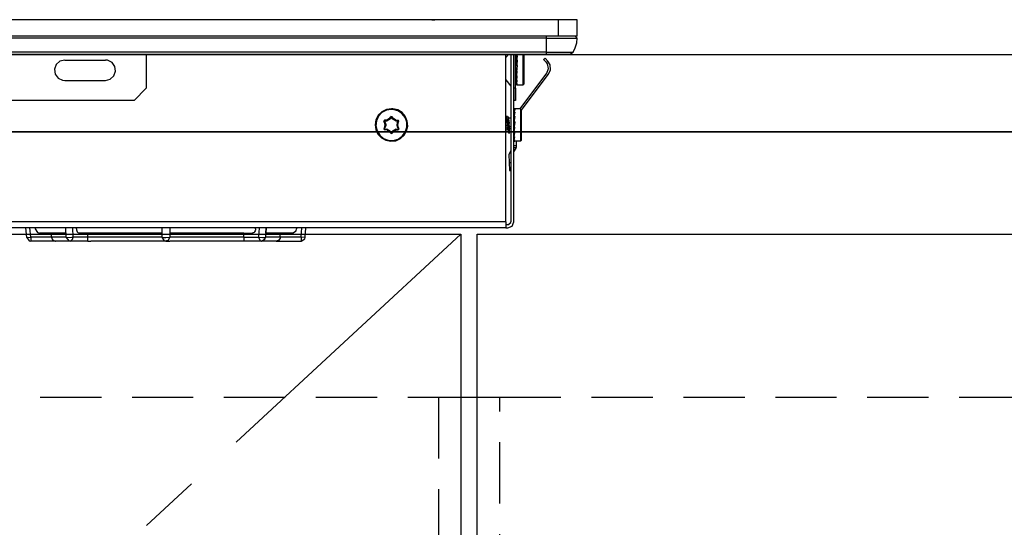
# Model space of a CAD drawing. Units: millimetres. Extents: x 16275 to 24547, y -3071 to 2741.
# Drawn here: x 17854 to 18095, y -1271 to -1146 of the extents above; entities that cross this region are included whole.
import ezdxf

# ---------------------------------------------------------------- set-up
doc = ezdxf.new("R2010")
doc.units = ezdxf.units.MM
doc.header["$LTSCALE"] = 60
doc.linetypes.add('CENTER', pattern=[2, 1.25, -0.25, 0.25, -0.25])
doc.linetypes.add('HIDDEN', pattern=[0.375, 0.25, -0.125])
for name, color, linetype in [('2キャビネット（中）', 8, 'HIDDEN'), ('2キャビネット（外）', 7, 'Continuous'), ('2人大（天板）', 2, 'Continuous'), ('2備品', 8, 'Continuous'), ('2扉', 6, 'Continuous'), ('2扉向き', 231, 'CENTER'), ('3寸法線', 4, 'Continuous')]:
    doc.layers.add(name, color=color, linetype=linetype)

# ---------------------------------------------------------------- blocks, each defined once
blk = doc.blocks.new('AHI326CA-3')
at = {"layer": '2備品', "lineweight": 25}
for points in [[(37752.31, 2865.2), (37470.51, 2865.2)], [(37626.88, 2865.2), (37613.25, 2865.2)], [(37624.13, 2865.2), (37624.13, 2865.2)], [(37625.03, 2865.2), (37625.01, 2865.2)], [(37625.01, 2865.2), (37625.01, 2865.2)], [(37625.05, 2865.2), (37625.03, 2865.2)], [(37625.1, 2865.2), (37625.05, 2865.2)], [(37625.14, 2865.2), (37625.1, 2865.2)], [(37625.21, 2865.2), (37625.14, 2865.2)], [(37625.26, 2865.2), (37625.21, 2865.2)], [(37625.33, 2865.2), (37625.26, 2865.2)], [(37625.42, 2865.2), (37625.33, 2865.2)], [(37625.51, 2865.2), (37625.42, 2865.2)], [(37625.59, 2865.2), (37625.51, 2865.2)], [(37625.7, 2865.2), (37625.59, 2865.2)], [(37625.79, 2865.2), (37625.7, 2865.2)], [(37625.89, 2865.2), (37625.79, 2865.2)], [(37626, 2865.2), (37625.89, 2865.2)], [(37626.09, 2865.2), (37626, 2865.2)], [(37626.19, 2865.2), (37626.09, 2865.2)], [(37626.28, 2865.2), (37626.19, 2865.2)], [(37626.39, 2865.2), (37626.28, 2865.2)], [(37626.48, 2865.2), (37626.39, 2865.2)], [(37626.55, 2865.2), (37626.48, 2865.2)], [(37626.62, 2865.2), (37626.55, 2865.2)], [(37626.69, 2865.2), (37626.62, 2865.2)], [(37626.74, 2865.2), (37626.69, 2865.2)], [(37626.79, 2865.2), (37626.74, 2865.2)], [(37626.83, 2865.2), (37626.79, 2865.2)], [(37626.86, 2865.2), (37626.83, 2865.2)], [(37626.88, 2865.2), (37626.86, 2865.2)], [(37626.88, 2865.2), (37626.88, 2865.2)], [(37721.97, 2865.2), (37631.29, 2865.2)], [(37721.27, 2865.2), (37721.67, 2865.2)], [(37721.67, 2865.2), (37722.06, 2865.2)], [(37723.24, 2865.2), (37722.06, 2865.2)], [(37752.31, 2861.2), (37752.31, 2865.2)], [(37756.9, 2865.2), (37752.31, 2865.2)], [(37756.9, 2861.2), (37756.9, 2865.2)], [(37752.31, 2861.2), (37470.51, 2861.2)], [(37749.31, 2860.67), (37473.51, 2860.67)], [(37749.31, 2861.2), (37749.31, 2860.67)], [(37749.31, 2860.67), (37756.9, 2860.67)], [(37749.31, 2860.67), (37749.31, 2857.21)], [(37756.9, 2861.2), (37752.31, 2861.2)], [(37755.89, 2857.21), (37756.4, 2858.34), (37756.76, 2859.54), (37756.9, 2860.67)], [(37756.9, 2860.67), (37756.42, 2861.2), (37756.4, 2861.2)], [(37749.31, 2857.21), (37473.51, 2857.21)], [(37749.31, 2856.7), (37473.51, 2856.7)], [(37651.4, 2856.7), (37651.4, 2848.41)], [(37739.4, 2855.96), (37740.04, 2856.7)], [(37739.4, 2815.7), (37739.4, 2856.7)], [(37740.65, 2856.7), (37740.65, 2815.7)], [(37741.41, 2848.41), (37741.41, 2856.7)], [(37741.41, 2815.7), (37741.41, 2856.7)], [(37741.8, 2848.41), (37741.8, 2856.7)], [(37742.03, 2856.7), (37741.98, 2856.4)], [(37741.99, 2856.49), (37741.98, 2856.7)], [(37741.98, 2856.45), (37741.98, 2856.7)], [(37742.12, 2856.7), (37742.08, 2856.5)], [(37743.6, 2856.7), (37743.6, 2853.2)], [(37743.81, 2856.7), (37743.81, 2853.2)], [(37749.31, 2857.21), (37755.89, 2857.21)], [(37749.31, 2857.21), (37749.31, 2856.7)], [(37755.01, 2856.7), (37749.31, 2856.7)], [(37755.01, 2856.7), (37755.89, 2857.21)], [(37631.42, 2855.3), (37630.23, 2855), (37629.33, 2854.19), (37628.93, 2853.06), (37629.09, 2851.85), (37629.81, 2850.88), (37630.9, 2850.35), (37631.42, 2850.29)], [(37631.42, 2855.3), (37641.4, 2855.3)], [(37641.4, 2850.29), (37642.58, 2850.59), (37643.48, 2851.41), (37643.89, 2852.55), (37643.73, 2853.75), (37643, 2854.72), (37641.91, 2855.25), (37641.4, 2855.3)], [(37741.8, 2855.25), (37741.98, 2855.43)], [(37741.8, 2855.25), (37741.98, 2855.43)], [(37742.08, 2856.5), (37741.98, 2856.4)], [(37741.98, 2856.4), (37741.98, 2856.38)], [(37741.98, 2856.36), (37741.98, 2856.38)], [(37742.1, 2856.27), (37742.08, 2856.31), (37742.05, 2856.35), (37741.98, 2856.36)], [(37742.01, 2855.69), (37741.98, 2856.36)], [(37742.1, 2856.27), (37741.98, 2855.43)], [(37741.99, 2856.01), (37741.98, 2855.97)], [(37741.99, 2855.97), (37741.98, 2855.96)], [(37741.98, 2855.96), (37741.98, 2855.97)], [(37741.99, 2855.55), (37741.98, 2855.96)], [(37741.99, 2855.55), (37741.98, 2855.43)], [(37742.08, 2855.52), (37741.99, 2855.46), (37741.98, 2855.43)], [(37741.98, 2855.41), (37741.98, 2855.43)], [(37742.1, 2855.27), (37742.08, 2855.32), (37742.05, 2855.36), (37741.98, 2855.41)], [(37742.03, 2854.79), (37741.98, 2855.41)], [(37742.1, 2855.25), (37741.98, 2854.19)], [(37742.08, 2854.26), (37741.99, 2854.21), (37741.98, 2854.19)], [(37742.1, 2853.98), (37741.98, 2854.19)], [(37741.98, 2854.19), (37741.98, 2854.19)], [(37742.05, 2854.79), (37742.03, 2854.79)], [(37742.19, 2856.33), (37742.17, 2856.42), (37742.08, 2856.5)], [(37742.19, 2856.33), (37742.08, 2855.52)], [(37742.19, 2855.29), (37742.08, 2855.52)], [(37742.19, 2855.29), (37742.08, 2854.26)], [(37742.19, 2854), (37742.08, 2854.26)], [(37742.19, 2856.33), (37742.1, 2856.27)], [(37742.1, 2856.27), (37742.1, 2856.27)], [(37742.1, 2856.27), (37742.1, 2856.27)], [(37742.19, 2855.29), (37742.1, 2855.25)], [(37742.1, 2855.27), (37742.1, 2855.25)], [(37742.1, 2855.27), (37742.1, 2855.27)], [(37748.66, 2855.45), (37749.03, 2855.78)], [(37748.66, 2855.45), (37749.35, 2854.7)], [(37749.03, 2855.78), (37749.72, 2855.06)], [(37749.35, 2854.7), (37749.72, 2855.06)], [(37749.35, 2854.7), (37749.37, 2854.69)], [(37749.49, 2852.13), (37749.9, 2853.24), (37749.6, 2854.4), (37749.37, 2854.69)], [(37749.72, 2855.06), (37749.74, 2855.04)], [(37749.9, 2851.83), (37750.37, 2852.94), (37750.27, 2854.14), (37749.74, 2855.04)], [(37742.01, 2853.2), (37741.98, 2852.83)], [(37742.08, 2852.89), (37741.98, 2852.83)], [(37742.1, 2852.66), (37741.98, 2852.83)], [(37741.98, 2851.53), (37742.1, 2852.62)], [(37742.03, 2852.61), (37741.98, 2851.55)], [(37742.1, 2853.98), (37742.01, 2853.2)], [(37742.05, 2852.78), (37742.03, 2852.61)], [(37742.12, 2853.2), (37742.08, 2852.89)], [(37742.19, 2852.61), (37742.08, 2852.89)], [(37742.08, 2851.55), (37742.19, 2852.61)], [(37742.19, 2854), (37742.1, 2853.98)], [(37742.1, 2853.19), (37742.1, 2853.2)], [(37742.1, 2852.68), (37742.1, 2852.62)], [(37742.1, 2852.62), (37742.1, 2852.66)], [(37742.1, 2852.62), (37742.19, 2852.61)], [(37742.19, 2854), (37742.12, 2853.2)], [(37742.93, 2843.4), (37749.49, 2852.13)], [(37743.21, 2842.94), (37749.9, 2851.83)], [(37743.6, 2853.2), (37743.6, 2849.2)], [(37743.81, 2853.2), (37743.81, 2849.39)], [(37631.42, 2850.29), (37641.4, 2850.29)], [(37739.4, 2850.44), (37740.65, 2848.95)], [(37741.8, 2851.16), (37741.99, 2850.96)], [(37742.08, 2851.55), (37741.99, 2851.51), (37741.99, 2851.53), (37741.98, 2851.53)], [(37741.98, 2851.55), (37741.98, 2851.53)], [(37742.1, 2851.37), (37741.98, 2851.53)], [(37741.98, 2851.53), (37741.98, 2851.53)], [(37742.01, 2851.49), (37741.98, 2850.45)], [(37741.98, 2850.44), (37742.1, 2851.34)], [(37741.99, 2850.86), (37741.98, 2850.98)], [(37741.99, 2850.86), (37741.98, 2850.98)], [(37741.98, 2850.45), (37741.98, 2850.44)], [(37741.98, 2850.44), (37741.99, 2850.4)], [(37741.99, 2850.4), (37741.98, 2850.05)], [(37741.99, 2850.4), (37741.98, 2849.68)], [(37741.98, 2849.66), (37742.1, 2850.28)], [(37741.98, 2850.05), (37741.98, 2850.03)], [(37741.98, 2850.01), (37741.98, 2850.03)], [(37741.98, 2849.96), (37741.98, 2850.03)], [(37741.98, 2849.96), (37741.98, 2850.01)], [(37741.98, 2849.68), (37741.98, 2849.66)], [(37741.98, 2849.66), (37742.03, 2849.59)], [(37741.98, 2849.62), (37741.98, 2849.47)], [(37741.98, 2849.62), (37741.98, 2849.34)], [(37741.98, 2849.32), (37742.1, 2849.57)], [(37741.98, 2849.47), (37741.98, 2849.45)], [(37741.98, 2849.41), (37741.98, 2849.45)], [(37741.98, 2849.43), (37741.98, 2849.45)], [(37741.98, 2849.34), (37741.98, 2849.32)], [(37741.98, 2849.32), (37742.06, 2849.22)], [(37741.99, 2850.4), (37742.06, 2850.35), (37742.08, 2850.31), (37742.1, 2850.29)], [(37741.99, 2850.4), (37742.08, 2850.4)], [(37742.1, 2849.55), (37742.03, 2849.59)], [(37742.03, 2849.59), (37742.08, 2849.59)], [(37742.19, 2851.28), (37742.08, 2851.55)], [(37742.08, 2850.4), (37742.19, 2851.28)], [(37742.19, 2850.21), (37742.17, 2850.31), (37742.08, 2850.4)], [(37742.08, 2849.59), (37742.19, 2850.21)], [(37742.19, 2849.48), (37742.19, 2849.52), (37742.17, 2849.54), (37742.08, 2849.59)], [(37742.08, 2849.22), (37742.19, 2849.48)], [(37742.1, 2851.37), (37742.1, 2851.34)], [(37742.1, 2851.34), (37742.1, 2851.37)], [(37742.1, 2851.34), (37742.19, 2851.28)], [(37742.1, 2850.31), (37742.1, 2850.28)], [(37742.1, 2850.28), (37742.1, 2850.29)], [(37742.1, 2850.28), (37742.19, 2850.21)], [(37742.1, 2849.57), (37742.1, 2849.59)], [(37742.1, 2849.57), (37742.19, 2849.48)], [(37743.6, 2849.2), (37743.81, 2849.39)], [(37648.4, 2845.41), (37651.4, 2848.41)], [(37741.8, 2848.41), (37741.41, 2848.41)], [(37741.41, 2848.41), (37741.41, 2845.41)], [(37741.8, 2848.41), (37741.8, 2845.41)], [(37742.17, 2849.22), (37742.06, 2849.22)], [(37742.08, 2849.22), (37742.06, 2849.22)], [(37742.19, 2849.2), (37742.19, 2849.2), (37742.17, 2849.22), (37742.08, 2849.22)], [(37742.12, 2849.22), (37742.19, 2849.2)], [(37742.12, 2849.22), (37742.19, 2849.2)], [(37742.15, 2849.22), (37742.19, 2849.2)], [(37743.6, 2849.2), (37742.19, 2849.2)], [(37742.19, 2849.2), (37742.19, 2849.2)], [(37648.4, 2845.41), (37574.41, 2845.41)], [(37741.8, 2845.41), (37741.41, 2845.41)], [(37711.41, 2843.4), (37710.19, 2843.22), (37709.08, 2842.66), (37708.2, 2841.79), (37707.61, 2840.7), (37707.4, 2839.48), (37707.58, 2838.27), (37708.11, 2837.15), (37708.96, 2836.25), (37710.03, 2835.65), (37711.25, 2835.41), (37712.47, 2835.55), (37713.59, 2836.06), (37714.51, 2836.89), (37715.13, 2837.95), (37715.39, 2839.15), (37715.29, 2840.38), (37714.79, 2841.53), (37714, 2842.46), (37712.94, 2843.1), (37711.74, 2843.4), (37711.41, 2843.4)], [(37711.41, 2843.2), (37710.19, 2843.01), (37709.1, 2842.43), (37708.25, 2841.53), (37707.74, 2840.4), (37707.61, 2839.18), (37707.88, 2837.98), (37708.53, 2836.92), (37709.47, 2836.13), (37710.63, 2835.69), (37711.85, 2835.64), (37713.05, 2835.97), (37714.05, 2836.68), (37714.79, 2837.66), (37715.16, 2838.85), (37715.15, 2840.08), (37714.74, 2841.25), (37713.96, 2842.22), (37712.94, 2842.89), (37711.74, 2843.19), (37711.41, 2843.2)], [(37741.59, 2843.4), (37741.5, 2843.38), (37741.43, 2843.29), (37741.41, 2843.26)], [(37741.46, 2843.38), (37741.41, 2843.36)], [(37741.48, 2843.27), (37741.41, 2843.24)], [(37741.5, 2843.13), (37741.41, 2842.76)], [(37741.5, 2843.12), (37741.48, 2843.12), (37741.48, 2843.13), (37741.43, 2843.13), (37741.41, 2843.13)], [(37741.48, 2842.69), (37741.41, 2842.66)], [(37741.5, 2842.46), (37741.48, 2842.52), (37741.45, 2842.53), (37741.41, 2842.55)], [(37741.5, 2842.46), (37741.41, 2841.88)], [(37741.46, 2843.38), (37741.57, 2843.4)], [(37741.59, 2843.4), (37741.48, 2843.27)], [(37741.59, 2843.19), (37741.59, 2843.22), (37741.57, 2843.24), (37741.48, 2843.27)], [(37741.59, 2843.19), (37741.48, 2842.69)], [(37741.59, 2842.53), (37741.57, 2842.62), (37741.48, 2842.69)], [(37741.59, 2842.53), (37741.48, 2841.72)], [(37741.59, 2843.19), (37741.5, 2843.13)], [(37741.59, 2842.53), (37741.5, 2842.46)], [(37741.5, 2842.46), (37741.5, 2842.46)], [(37743, 2843.4), (37741.59, 2843.4)], [(37743.21, 2843.2), (37743, 2843.4)], [(37743, 2843.4), (37743, 2839.41)], [(37743.21, 2843.2), (37743.21, 2839.41)], [(37709.71, 2840.56), (37709.54, 2840.35), (37709.55, 2840.28)], [(37709.55, 2840.28), (37709.64, 2840.33)], [(37709.8, 2839.75), (37709.55, 2840.28)], [(37709.73, 2840.47), (37709.64, 2840.36), (37709.64, 2840.33)], [(37709.71, 2840.36), (37709.64, 2840.33)], [(37709.89, 2839.78), (37709.64, 2840.33)], [(37710.31, 2840.61), (37709.71, 2840.56)], [(37709.71, 2840.56), (37709.73, 2840.47)], [(37709.73, 2840.4), (37709.71, 2840.36)], [(37709.71, 2840.36), (37709.96, 2839.83)], [(37710.31, 2840.52), (37709.73, 2840.47)], [(37709.73, 2840.47), (37709.73, 2840.4)], [(37709.73, 2840.4), (37710.31, 2840.45)], [(37709.8, 2839.75), (37709.89, 2839.78)], [(37709.82, 2839.64), (37709.8, 2839.75)], [(37709.96, 2839.82), (37709.89, 2839.78)], [(37709.93, 2839.62), (37709.89, 2839.78)], [(37710, 2839.61), (37709.96, 2839.83)], [(37710.31, 2840.61), (37710.42, 2840.66)], [(37710.31, 2840.61), (37710.31, 2840.52)], [(37710.31, 2840.52), (37710.47, 2840.57)], [(37710.31, 2840.52), (37710.31, 2840.45)], [(37710.31, 2840.45), (37710.53, 2840.52)], [(37710.81, 2840.89), (37710.42, 2840.66)], [(37710.42, 2840.66), (37710.47, 2840.57)], [(37710.86, 2840.81), (37710.47, 2840.57)], [(37710.53, 2840.52), (37710.47, 2840.57)], [(37710.88, 2840.73), (37710.53, 2840.52)], [(37710.81, 2840.89), (37710.91, 2840.96)], [(37710.81, 2840.89), (37710.86, 2840.81)], [(37710.86, 2840.81), (37710.98, 2840.91)], [(37710.88, 2840.73), (37710.86, 2840.81)], [(37710.88, 2840.73), (37711.05, 2840.86)], [(37710.91, 2840.96), (37711.25, 2841.44)], [(37710.91, 2840.96), (37710.98, 2840.91)], [(37710.98, 2840.91), (37711.32, 2841.39)], [(37711.05, 2840.86), (37710.98, 2840.91)], [(37711.39, 2841.35), (37711.05, 2840.86)], [(37711.57, 2841.44), (37711.28, 2841.49), (37711.25, 2841.44)], [(37711.25, 2841.44), (37711.32, 2841.39)], [(37711.5, 2841.39), (37711.35, 2841.4), (37711.32, 2841.39)], [(37711.39, 2841.35), (37711.32, 2841.39)], [(37711.42, 2841.35), (37711.39, 2841.35)], [(37711.5, 2841.39), (37711.42, 2841.35)], [(37711.76, 2840.86), (37711.42, 2841.35)], [(37711.57, 2841.44), (37711.5, 2841.39)], [(37711.83, 2840.91), (37711.5, 2841.39)], [(37711.9, 2840.96), (37711.57, 2841.44)], [(37711.83, 2840.91), (37711.76, 2840.86)], [(37711.76, 2840.86), (37711.94, 2840.73)], [(37711.9, 2840.96), (37711.83, 2840.91)], [(37711.83, 2840.91), (37711.95, 2840.81)], [(37711.9, 2840.96), (37711.99, 2840.89)], [(37711.94, 2840.73), (37711.95, 2840.81)], [(37712.29, 2840.52), (37711.94, 2840.73)], [(37711.99, 2840.89), (37711.95, 2840.81)], [(37712.34, 2840.57), (37711.95, 2840.81)], [(37712.4, 2840.66), (37711.99, 2840.89)], [(37712.29, 2840.52), (37712.34, 2840.57)], [(37712.29, 2840.52), (37712.5, 2840.45)], [(37712.4, 2840.66), (37712.34, 2840.57)], [(37712.34, 2840.57), (37712.5, 2840.52)], [(37712.4, 2840.66), (37712.5, 2840.61)], [(37712.5, 2840.61), (37712.5, 2840.52)], [(37712.5, 2840.61), (37713.08, 2840.56)], [(37712.5, 2840.45), (37712.5, 2840.52)], [(37712.5, 2840.52), (37713.08, 2840.47)], [(37712.5, 2840.45), (37713.08, 2840.4)], [(37712.85, 2839.83), (37712.82, 2839.61)], [(37712.85, 2839.83), (37713.1, 2840.36)], [(37712.92, 2839.78), (37712.85, 2839.82)], [(37712.92, 2839.78), (37712.89, 2839.62)], [(37712.92, 2839.78), (37713.17, 2840.33)], [(37713.01, 2839.75), (37712.92, 2839.78)], [(37713.01, 2839.75), (37713, 2839.64)], [(37713.01, 2839.75), (37713.26, 2840.28)], [(37713.08, 2840.56), (37713.08, 2840.47)], [(37713.26, 2840.28), (37713.15, 2840.54), (37713.08, 2840.56)], [(37713.08, 2840.4), (37713.08, 2840.47)], [(37713.17, 2840.33), (37713.12, 2840.45), (37713.08, 2840.47)], [(37713.1, 2840.36), (37713.08, 2840.38), (37713.08, 2840.4)], [(37713.17, 2840.33), (37713.1, 2840.36)], [(37713.26, 2840.28), (37713.17, 2840.33)], [(37739.4, 2841.35), (37739.42, 2841.4)], [(37739.4, 2841.25), (37739.42, 2841.25), (37739.44, 2841.23), (37739.47, 2841.19), (37739.51, 2841.09), (37739.58, 2840.81), (37739.7, 2840.08), (37739.79, 2839.41)], [(37739.4, 2841.16), (37739.42, 2841.16), (37739.44, 2841.14), (37739.47, 2841.1), (37739.51, 2841), (37739.54, 2840.88), (37739.59, 2840.61)], [(37739.42, 2841.4), (37739.45, 2841.48), (37739.47, 2841.49), (37739.49, 2841.51), (37739.51, 2841.51)], [(37739.81, 2841.51), (37739.51, 2841.51)], [(37739.51, 2841.51), (37739.51, 2841.49), (37739.54, 2841.48), (37739.56, 2841.44), (37739.61, 2841.28), (37739.68, 2840.93), (37739.72, 2840.63), (37739.81, 2839.99), (37739.95, 2838.76), (37740.02, 2838.18), (37740.11, 2837.66), (37740.18, 2837.4)], [(37739.7, 2840.05), (37739.59, 2840.61)], [(37739.7, 2840.05), (37739.79, 2839.41)], [(37739.84, 2841.46), (37739.81, 2841.51)], [(37739.84, 2841.46), (37739.98, 2841.21)], [(37739.84, 2841.46), (37739.89, 2841.35), (37739.96, 2840.98), (37740.05, 2840.36), (37740.21, 2839.02), (37740.26, 2838.62)], [(37739.98, 2841.21), (37740.04, 2841.12), (37740.11, 2840.84), (37740.16, 2840.5), (37740.26, 2839.75)], [(37740.02, 2841.16), (37740.65, 2841.16)], [(37740.26, 2838.62), (37740.26, 2839.75)], [(37741.41, 2841.9), (37741.41, 2841.93)], [(37741.48, 2841.72), (37741.41, 2841.67)], [(37741.5, 2841.46), (37741.41, 2841.6)], [(37741.5, 2841.44), (37741.41, 2840.7)], [(37741.43, 2841), (37741.41, 2841.26)], [(37741.48, 2840.47), (37741.41, 2840.43)], [(37741.5, 2840.19), (37741.41, 2840.36)], [(37741.5, 2840.19), (37741.41, 2839.41)], [(37741.45, 2841), (37741.43, 2841)], [(37741.59, 2841.49), (37741.48, 2841.72)], [(37741.59, 2841.49), (37741.48, 2840.47)], [(37741.59, 2840.19), (37741.48, 2840.47)], [(37741.59, 2841.49), (37741.5, 2841.44)], [(37741.5, 2841.46), (37741.5, 2841.44)], [(37741.59, 2840.19), (37741.5, 2840.19)], [(37741.59, 2840.19), (37741.52, 2839.41)], [(37709.8, 2839.06), (37709.55, 2838.53)], [(37709.55, 2838.53), (37709.64, 2838.48)], [(37709.55, 2838.53), (37709.66, 2838.27), (37709.71, 2838.25)], [(37709.89, 2839.02), (37709.64, 2838.48)], [(37709.64, 2838.48), (37709.71, 2838.44)], [(37709.64, 2838.48), (37709.7, 2838.35), (37709.73, 2838.34)], [(37709.71, 2838.44), (37709.96, 2838.99)], [(37709.71, 2838.44), (37709.71, 2838.42), (37709.73, 2838.42)], [(37709.71, 2838.25), (37709.73, 2838.34)], [(37710.31, 2838.19), (37709.71, 2838.25)], [(37709.73, 2838.42), (37709.73, 2838.34)], [(37709.73, 2838.42), (37710.31, 2838.37)], [(37710.31, 2838.28), (37709.73, 2838.34)], [(37709.8, 2839.06), (37709.82, 2839.16)], [(37709.8, 2839.06), (37709.89, 2839.02)], [(37709.82, 2839.64), (37709.93, 2839.62)], [(37709.82, 2839.64), (37709.82, 2839.16)], [(37709.82, 2839.16), (37709.93, 2839.18)], [(37709.89, 2839.02), (37709.93, 2839.18)], [(37709.89, 2839.02), (37709.96, 2838.99)], [(37710, 2839.61), (37709.93, 2839.62)], [(37709.93, 2839.62), (37709.93, 2839.18)], [(37710, 2839.2), (37709.93, 2839.18)], [(37709.96, 2838.99), (37710, 2839.2)], [(37710, 2839.61), (37710, 2839.2)], [(37710.31, 2838.37), (37710.31, 2838.28)], [(37710.53, 2838.28), (37710.31, 2838.37)], [(37710.31, 2838.19), (37710.31, 2838.28)], [(37710.47, 2838.23), (37710.31, 2838.28)], [(37710.42, 2838.14), (37710.31, 2838.19)], [(37710.42, 2838.14), (37710.47, 2838.23)], [(37710.42, 2838.14), (37710.81, 2837.91)], [(37710.53, 2838.28), (37710.47, 2838.23)], [(37710.47, 2838.23), (37710.86, 2838.02)], [(37710.53, 2838.28), (37710.88, 2838.07)], [(37710.81, 2837.91), (37710.86, 2838.02)], [(37710.91, 2837.84), (37710.81, 2837.91)], [(37710.88, 2838.07), (37710.86, 2838.02)], [(37710.98, 2837.89), (37710.86, 2838.02)], [(37711.05, 2837.95), (37710.88, 2838.07)], [(37710.91, 2837.84), (37710.98, 2837.89)], [(37710.91, 2837.84), (37711.25, 2837.37)], [(37710.98, 2837.89), (37711.05, 2837.95)], [(37710.98, 2837.89), (37711.32, 2837.42)], [(37711.39, 2837.45), (37711.05, 2837.95)], [(37711.25, 2837.37), (37711.32, 2837.42)], [(37711.25, 2837.37), (37711.51, 2837.31), (37711.57, 2837.37)], [(37711.32, 2837.42), (37711.39, 2837.45)], [(37711.32, 2837.42), (37711.46, 2837.4), (37711.5, 2837.42)], [(37711.39, 2837.45), (37711.42, 2837.45)], [(37711.76, 2837.95), (37711.42, 2837.45)], [(37711.42, 2837.45), (37711.5, 2837.42)], [(37711.5, 2837.42), (37711.83, 2837.89)], [(37711.57, 2837.37), (37711.5, 2837.42)], [(37711.57, 2837.37), (37711.9, 2837.84)], [(37711.94, 2838.07), (37711.76, 2837.95)], [(37711.76, 2837.95), (37711.83, 2837.89)], [(37711.95, 2838.02), (37711.83, 2837.89)], [(37711.9, 2837.84), (37711.83, 2837.89)], [(37711.99, 2837.91), (37711.9, 2837.84)], [(37711.94, 2838.07), (37712.29, 2838.28)], [(37711.94, 2838.07), (37711.95, 2838.02)], [(37711.95, 2838.02), (37712.34, 2838.23)], [(37711.99, 2837.91), (37711.95, 2838.02)], [(37711.99, 2837.91), (37712.4, 2838.14)], [(37712.5, 2838.37), (37712.29, 2838.28)], [(37712.29, 2838.28), (37712.34, 2838.23)], [(37712.5, 2838.28), (37712.34, 2838.23)], [(37712.4, 2838.14), (37712.34, 2838.23)], [(37712.5, 2838.19), (37712.4, 2838.14)], [(37712.5, 2838.37), (37713.08, 2838.42)], [(37712.5, 2838.28), (37712.5, 2838.37)], [(37712.5, 2838.28), (37713.08, 2838.34)], [(37712.5, 2838.19), (37712.5, 2838.28)], [(37712.5, 2838.19), (37713.08, 2838.25)], [(37712.82, 2839.61), (37712.89, 2839.62)], [(37712.82, 2839.2), (37712.82, 2839.61)], [(37712.82, 2839.2), (37712.89, 2839.18)], [(37712.82, 2839.2), (37712.85, 2838.99)], [(37712.85, 2838.99), (37712.92, 2839.02)], [(37712.85, 2838.99), (37713.1, 2838.44)], [(37713, 2839.64), (37712.89, 2839.62)], [(37712.89, 2839.18), (37712.89, 2839.62)], [(37712.89, 2839.18), (37712.92, 2839.02)], [(37713, 2839.16), (37712.89, 2839.18)], [(37713.01, 2839.06), (37712.92, 2839.02)], [(37712.92, 2839.02), (37713.17, 2838.48)], [(37713, 2839.16), (37713, 2839.64)], [(37713, 2839.16), (37713.01, 2839.06)], [(37713.01, 2839.06), (37713.26, 2838.53)], [(37713.08, 2838.25), (37713.28, 2838.46), (37713.26, 2838.53)], [(37713.08, 2838.34), (37713.17, 2838.44), (37713.17, 2838.48)], [(37713.08, 2838.42), (37713.1, 2838.44)], [(37713.08, 2838.34), (37713.08, 2838.42)], [(37713.08, 2838.25), (37713.08, 2838.34)], [(37713.1, 2838.44), (37713.17, 2838.48)], [(37713.26, 2838.53), (37713.17, 2838.48)], [(37739.4, 2838.35), (37739.54, 2839.32)], [(37739.4, 2838.3), (37739.54, 2839.32)], [(37739.4, 2838.11), (37739.84, 2838.27)], [(37739.45, 2838.67), (37739.67, 2838.74)], [(37739.56, 2839.32), (37739.56, 2839.41)], [(37739.67, 2838.74), (37739.86, 2838.81)], [(37739.67, 2838.74), (37739.84, 2838.27)], [(37739.79, 2839.41), (37739.89, 2838.58), (37739.95, 2838.19), (37740.02, 2837.86), (37740.07, 2837.66)], [(37739.84, 2838.27), (37739.93, 2838.3)], [(37740.07, 2837.66), (37740.18, 2837.4)], [(37740.18, 2837.4), (37740.21, 2837.33), (37740.23, 2837.31), (37740.25, 2837.31)], [(37740.26, 2837.31), (37740.25, 2837.31)], [(37740.26, 2838.95), (37740.65, 2839.09)], [(37740.26, 2838.85), (37740.41, 2838.48)], [(37740.26, 2838.62), (37740.26, 2837.31)], [(37740.26, 2838.42), (37740.41, 2838.48)], [(37740.41, 2838.48), (37740.65, 2838.57)], [(37741.41, 2839.41), (37741.41, 2839.36)], [(37741.48, 2839.08), (37741.41, 2839.06)], [(37741.5, 2838.86), (37741.41, 2839.02)], [(37741.5, 2838.83), (37741.41, 2838.02)], [(37741.43, 2838.79), (37741.41, 2838.35)], [(37741.41, 2837.72), (37741.48, 2837.74)], [(37741.5, 2837.56), (37741.41, 2837.7)], [(37741.41, 2837.7), (37741.41, 2837.47)], [(37741.41, 2836.85), (37741.5, 2837.54)], [(37741.45, 2838.97), (37741.43, 2838.79)], [(37741.52, 2839.41), (37741.48, 2839.08)], [(37741.59, 2838.81), (37741.48, 2839.08)], [(37741.48, 2837.74), (37741.59, 2838.81)], [(37741.59, 2837.49), (37741.48, 2837.74)], [(37741.48, 2836.59), (37741.59, 2837.49)], [(37741.5, 2838.86), (37741.5, 2838.83)], [(37741.5, 2838.83), (37741.5, 2838.86)], [(37741.5, 2838.83), (37741.59, 2838.81)], [(37741.5, 2837.58), (37741.5, 2837.54)], [(37741.5, 2837.54), (37741.5, 2837.56)], [(37741.5, 2837.54), (37741.59, 2837.49)], [(37743, 2839.41), (37743, 2835.41)], [(37743.21, 2839.41), (37743.21, 2835.6)], [(37741.41, 2836.59), (37741.48, 2836.54), (37741.5, 2836.5)], [(37741.41, 2836.59), (37741.48, 2836.59)], [(37741.41, 2836.01), (37741.5, 2836.48)], [(37741.43, 2835.8), (37741.41, 2835.8)], [(37741.41, 2835.55), (37741.5, 2835.78)], [(37741.41, 2835.44), (37741.46, 2835.42)], [(37741.5, 2835.76), (37741.43, 2835.8)], [(37741.43, 2835.8), (37741.48, 2835.8)], [(37741.57, 2835.41), (37741.46, 2835.42)], [(37741.48, 2835.42), (37741.46, 2835.42)], [(37741.59, 2836.4), (37741.57, 2836.5), (37741.48, 2836.59)], [(37741.48, 2835.8), (37741.59, 2836.4)], [(37741.59, 2835.67), (37741.59, 2835.71), (37741.57, 2835.74), (37741.48, 2835.8)], [(37741.48, 2835.42), (37741.59, 2835.67)], [(37741.59, 2835.41), (37741.59, 2835.41), (37741.57, 2835.41), (37741.48, 2835.42)], [(37741.5, 2836.5), (37741.5, 2836.48)], [(37741.5, 2836.48), (37741.5, 2836.5)], [(37741.5, 2836.48), (37741.59, 2836.4)], [(37741.5, 2835.78), (37741.5, 2835.78)], [(37741.5, 2835.76), (37741.59, 2835.67)], [(37741.52, 2835.42), (37741.59, 2835.41)], [(37741.55, 2835.41), (37741.59, 2835.41)], [(37743, 2835.41), (37741.59, 2835.41)], [(37741.59, 2835.41), (37741.59, 2835.41)], [(37741.91, 2835.41), (37741.91, 2834.35)], [(37743, 2835.41), (37743.21, 2835.6)], [(37740.65, 2833.08), (37740.16, 2832.18)], [(37741.41, 2834.35), (37741.91, 2834.35)], [(37741.41, 2833.86), (37741.91, 2833.86)], [(37741.41, 2832.83), (37741.91, 2833.7)], [(37741.91, 2834.35), (37741.91, 2833.86)], [(37741.91, 2833.7), (37741.91, 2833.86)], [(37740.16, 2832.18), (37740.23, 2830.22)], [(37740.23, 2830.22), (37740.65, 2830.24)], [(37740.23, 2830.22), (37740.3, 2828.23)], [(37740.65, 2832.21), (37740.65, 2832.2)], [(37740.3, 2828.23), (37740.65, 2828.23)], [(37739.4, 2815.7), (37483.41, 2815.7)], [(37739.4, 2815.7), (37739.4, 2814.21)], [(37739.91, 2814.21), (37740.97, 2814.65), (37741.41, 2815.7)], [(37739.91, 2814.95), (37740.65, 2815.56), (37740.65, 2815.7)], [(37739.4, 2814.21), (37483.41, 2814.21)], [(37622.12, 2811.86), (37621.91, 2814.21)], [(37623.11, 2811.95), (37622.91, 2814.21)], [(37624.22, 2814.21), (37624.22, 2813.96)], [(37624.22, 2814.21), (37624.22, 2813.96)], [(37624.22, 2813.96), (37624.77, 2813.06), (37625.21, 2812.95)], [(37624.22, 2813.96), (37624.77, 2813.06), (37625.21, 2812.95)], [(37631.8, 2811.89), (37631.66, 2814.21)], [(37633.51, 2811.95), (37633.37, 2814.21)], [(37634.29, 2813.96), (37634.29, 2814.21)], [(37634.29, 2813.96), (37634.29, 2814.21)], [(37634.29, 2813.96), (37634.31, 2813.69), (37634.38, 2813.46), (37634.48, 2813.25), (37634.63, 2813.09), (37634.78, 2813.01), (37634.89, 2812.97), (37635, 2812.95)], [(37634.29, 2813.96), (37634.31, 2813.69), (37634.38, 2813.46), (37634.48, 2813.25), (37634.63, 2813.09), (37634.78, 2813.01), (37634.89, 2812.97), (37635, 2812.95)], [(37655.19, 2814.21), (37655.19, 2811.95)], [(37657.19, 2814.21), (37657.19, 2811.95)], [(37678.1, 2813.96), (37678.09, 2813.69), (37678.02, 2813.46), (37677.89, 2813.25), (37677.77, 2813.09), (37677.61, 2813.01), (37677.51, 2812.97), (37677.4, 2812.95)], [(37678.1, 2813.96), (37678.1, 2814.21)], [(37679.02, 2814.21), (37678.88, 2811.95)], [(37680.73, 2814.21), (37680.59, 2811.89)], [(37680.65, 2812.95), (37680.73, 2814.21)], [(37687.17, 2812.95), (37688.07, 2813.52), (37688.18, 2813.96)], [(37687.17, 2812.95), (37688.07, 2813.52), (37688.18, 2813.96)], [(37688.18, 2814.21), (37688.18, 2813.96)], [(37688.18, 2814.21), (37688.18, 2813.96)], [(37689.27, 2811.95), (37689.48, 2814.21)], [(37690.28, 2811.86), (37690.47, 2814.21)], [(37739.91, 2814.95), (37739.4, 2814.95)], [(37739.4, 2814.21), (37739.91, 2814.21)], [(37622.12, 2811.86), (37623.11, 2811.95)], [(37622.12, 2811.86), (37622.75, 2811.01), (37623.11, 2810.96)], [(37623.11, 2811.95), (37623.11, 2810.96)], [(37628.21, 2811.95), (37623.11, 2811.95)], [(37629.19, 2810.96), (37623.11, 2810.96)], [(37628.21, 2812.95), (37625.21, 2812.95)], [(37631.73, 2812.95), (37628.21, 2812.95)], [(37628.21, 2811.95), (37628.21, 2812.95)], [(37631.8, 2811.95), (37628.21, 2811.95)], [(37628.21, 2811.95), (37628.26, 2811.68), (37628.36, 2811.44), (37628.52, 2811.22), (37628.72, 2811.08), (37628.95, 2811), (37629.19, 2810.96)], [(37629.19, 2810.96), (37629.21, 2810.96)], [(37632.81, 2810.96), (37629.21, 2810.96)], [(37631.8, 2811.89), (37632.42, 2811.03), (37632.81, 2810.96)], [(37631.8, 2811.89), (37632.1, 2811.86)], [(37632.1, 2811.86), (37633.13, 2811.91), (37633.51, 2811.95)], [(37632.81, 2810.96), (37633.44, 2811.51), (37633.51, 2811.95)], [(37637.09, 2810.96), (37632.81, 2810.96)], [(37637.11, 2811.95), (37633.51, 2811.95)], [(37637.11, 2812.95), (37635, 2812.95)], [(37637.09, 2810.96), (37637.11, 2811.95)], [(37637.09, 2810.96), (37637.82, 2810.96)], [(37655.19, 2812.95), (37637.11, 2812.95)], [(37637.11, 2811.95), (37637.11, 2812.95)], [(37655.19, 2811.95), (37637.11, 2811.95)], [(37655.19, 2810.96), (37637.82, 2810.96)], [(37655.19, 2811.95), (37655.76, 2811.05), (37656.81, 2811.17), (37657.19, 2811.95)], [(37655.19, 2811.95), (37655.76, 2811.88), (37656.2, 2811.86)], [(37656.2, 2810.96), (37655.19, 2810.96)], [(37656.2, 2811.86), (37657.1, 2811.91), (37657.19, 2811.95)], [(37656.2, 2810.96), (37656.2, 2810.96)], [(37656.2, 2810.96), (37657.19, 2810.96)], [(37675.27, 2812.95), (37657.19, 2812.95)], [(37675.27, 2811.95), (37657.19, 2811.95)], [(37674.56, 2810.96), (37657.19, 2810.96)], [(37675.28, 2810.96), (37674.56, 2810.96)], [(37675.27, 2811.95), (37675.27, 2812.95)], [(37675.27, 2812.95), (37677.4, 2812.95)], [(37675.27, 2811.95), (37675.28, 2810.96)], [(37675.27, 2811.95), (37678.88, 2811.95)], [(37679.59, 2810.96), (37675.28, 2810.96)], [(37678.88, 2811.95), (37679.27, 2811.05), (37679.59, 2810.96)], [(37678.88, 2811.95), (37679.9, 2811.88), (37680.29, 2811.86)], [(37679.59, 2810.96), (37680.49, 2811.51), (37680.59, 2811.89)], [(37683.17, 2810.96), (37679.59, 2810.96)], [(37680.29, 2811.86), (37680.59, 2811.89)], [(37684.17, 2811.95), (37680.59, 2811.95)], [(37684.17, 2812.95), (37680.65, 2812.95)], [(37683.2, 2810.96), (37683.17, 2810.96)], [(37684.17, 2811.95), (37684.14, 2811.68), (37684.03, 2811.44), (37683.87, 2811.22), (37683.66, 2811.08), (37683.45, 2811), (37683.2, 2810.96)], [(37683.2, 2810.96), (37689.27, 2810.96)], [(37684.17, 2811.95), (37684.17, 2812.95)], [(37687.17, 2812.95), (37684.17, 2812.95)], [(37689.27, 2811.95), (37684.17, 2811.95)], [(37689.27, 2811.95), (37689.27, 2810.96)], [(37690.28, 2811.86), (37689.27, 2811.95)], [(37689.27, 2810.96), (37690.17, 2811.51), (37690.28, 2811.86)]]:
    blk.add_lwpolyline(points, dxfattribs=at)

msp = doc.modelspace()

# ---------------------------------------------------------------- linework, layer by layer
at = {"layer": '2キャビネット（中）'}
for points in [[(18729.38, -1238.97), (17589.38, -1238.97), (17589.38, -1173.97), (18729.38, -1173.97)], [(17971.88, -1238.97), (17956.88, -1238.97), (17956.88, -1894.97), (17971.88, -1894.97)]]:
    msp.add_lwpolyline(points, close=True, dxfattribs=at)
at = {"layer": '2キャビネット（外）'}
msp.add_lwpolyline([(18726.88, -2004.97), (17574.38, -2004.97), (17574.38, -1173.97), (18744.38, -1173.97), (18744.38, -2004.97), (18726.88, -2004.97)], dxfattribs=at)
at = {"layer": '2人大（天板）'}
msp.add_lwpolyline([(18759.38, -1173.97), (17559.38, -1173.97), (17559.38, -1154.97), (18759.38, -1154.97)], close=True, dxfattribs=at)
at = {"layer": '2扉'}
for points in [[(17576.38, -1198.97), (17962.38, -1198.97), (17962.38, -1914.97), (17576.38, -1914.97)], [(17966.38, -1198.97), (18352.38, -1198.97), (18352.38, -1914.97), (17966.38, -1914.97)]]:
    msp.add_lwpolyline(points, close=True, dxfattribs=at)
at = {"layer": '2扉向き'}
msp.add_line((17962.38, -1198.97), (17576.38, -1556.97), dxfattribs=at)

# ---------------------------------------------------------------- block references
at = {"layer": '3寸法線'}
msp.add_blockref('AHI326CA-3', (-19766.03, -4011.67), dxfattribs=at)

doc.saveas('drawing.dxf')
